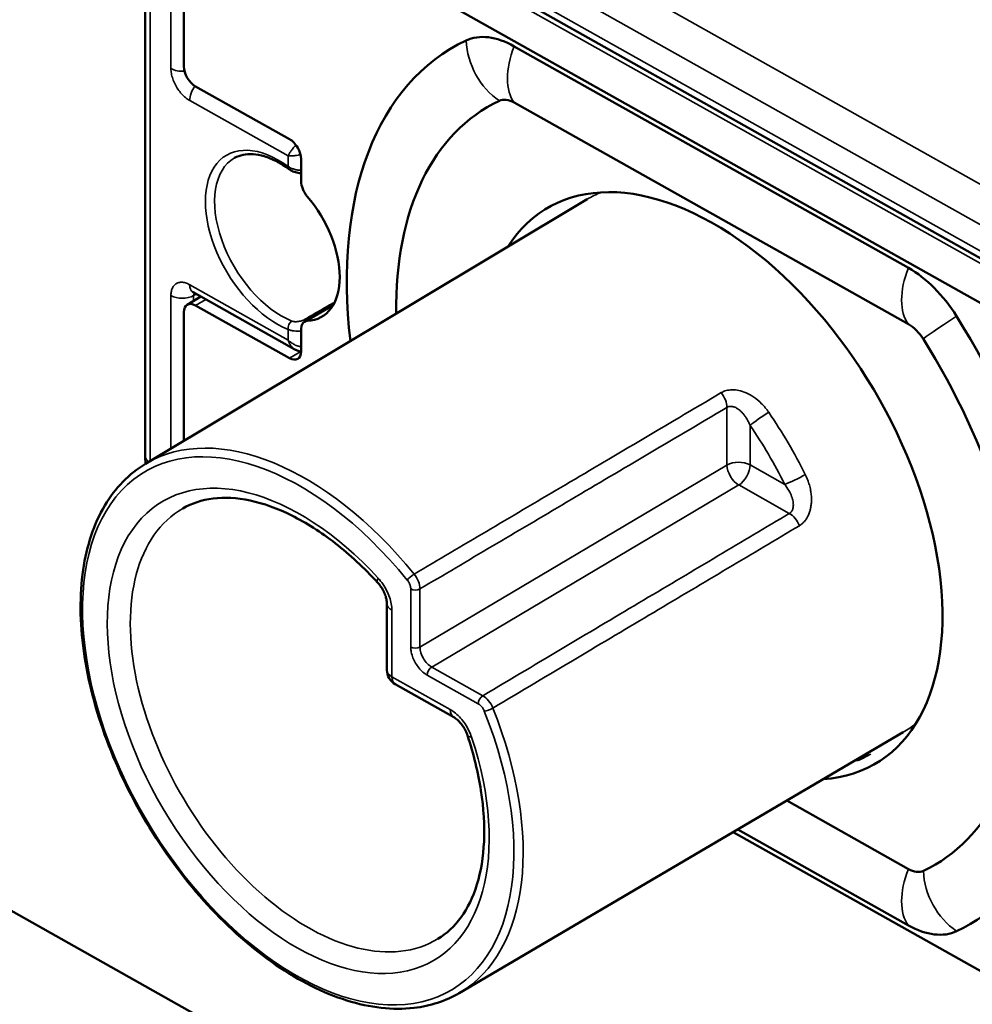
# Model space of a CAD drawing. Units: millimetres. Extents: x 4575 to 6468, y 1847 to 2892.
# Drawn here: x 5943 to 5972, y 2254 to 2284 of the extents above; entities that cross this region are included whole.
import ezdxf

# ---------------------------------------------------------------- set-up
doc = ezdxf.new("R2010")
doc.units = ezdxf.units.MM
doc.header["$LTSCALE"] = 5
doc.layers.add('Sichtbar (ISO)', color=7, linetype='Continuous', lineweight=50)
doc.layers.add('Sichtbar schmal (ISO)', color=7, linetype='Continuous', lineweight=35)

msp = doc.modelspace()

# ---------------------------------------------------------------- linework, layer by layer
at = {"layer": 'Sichtbar (ISO)'}
for p, q in [((5947.099, 2288.652), (5947.099, 2270.789)), ((5948.281, 2282.69), (5948.281, 2287.508)), ((5956.737, 2285.761), (5974.649, 2275.692)), ((5955.446, 2285.113), (5973.358, 2275.044)), ((5958.378, 2283.304), (5970.426, 2276.532)), ((5948.639, 2282.081), (5951.505, 2280.47)), ((5958.378, 2281.584), (5970.426, 2274.812)), ((5951.863, 2279.182), (5951.863, 2279.86)), ((5947.108, 2270.546), (5960.608, 2278.631)), ((5948.561, 2275.791), (5951.673, 2274.042)), ((5948.384, 2275.407), (5948.803, 2275.656)), ((5948.639, 2275.385), (5951.505, 2273.774)), ((5952.851, 2275.413), (5951.966, 2274.888)), ((5948.281, 2271.249), (5948.281, 2275.179)), ((5951.863, 2273.981), (5951.863, 2274.659)), ((5914.947, 2272.657), (5949.339, 2253.324)), ((5954.487, 2266.28), (5954.487, 2264.245)), ((5954.742, 2263.809), (5956.527, 2262.806)), ((5956.697, 2254.374), (5970.267, 2262.342)), ((5969.067, 2261.638), (5969.118, 2261.609)), ((5969.108, 2261.627), (5969.13, 2261.615)), ((5970.426, 2258.161), (5966.706, 2260.252)), ((5973.358, 2254.632), (5965.07, 2259.291)), ((5970.426, 2256.44), (5965.209, 2259.373))]:
    msp.add_line(p, q, dxfattribs=at)
msp.add_arc((5954.987, 2264.245), 0.5, 180, 240.6587, dxfattribs=at)
for centre, major_axis, ratio, start_param, end_param in [((5958.378, 2280.811), (-1.557, 2.626), 0.585014, 5.491015, 6.228741), ((5964.402, 2269.872), (-7.933, 13.378), 0.585014, 6.228741, 7.202425), ((5948.639, 2282.489), (0.255, -0.43), 0.585014, 3.920219, 5.491015), ((5964.402, 2269.872), (-6.858, 11.566), 0.585014, 6.228741, 7.075811), ((5958.378, 2280.811), (-0.483, 0.814), 0.585014, 5.491015, 6.228741), ((5951.505, 2280.061), (0.255, -0.43), 0.585014, 0.778626, 2.349423), ((5951.607, 2279.715), (-0.118, -0.162), 0.479743, 6.283151, 6.283215), ((5964.402, 2269.872), (-5.029, 8.481), 0.585014, 2.854296, 6.570482), ((5952.221, 2278.981), (0.255, -0.43), 0.585014, 3.920219, 4.994698), ((5951.147, 2277.323), (1.352, -2.279), 0.585014, 5.987333, 8.136291), ((5970.426, 2274.039), (1.557, -2.626), 0.585014, 1.611697, 2.349423), ((5948.639, 2274.977), (-0.255, 0.43), 0.585014, 5.491015, 7.061812), ((5952.221, 2274.458), (-0.255, 0.43), 0.585014, 5.987333, 7.061812), ((5970.426, 2274.039), (0.483, -0.814), 0.585014, 1.611697, 2.349423), ((5964.402, 2269.872), (7.933, -13.378), 0.585014, 6.228741, 7.894882), ((5964.402, 2269.872), (6.858, -11.566), 0.585014, 6.228741, 7.894882), ((5951.505, 2274.183), (0.255, -0.43), 0.585014, 5.491015, 7.061812), ((5947.599, 2270.789), (-0.5, 0), 0.57735, 6.28318, 6.283237), ((5954.571, 2267.255), (-0.368, -0.338), 0.27507, 6.283153, 6.283189), ((5954.987, 2266.28), (-0.5, 0), 0.57735, 6.283143, 6.283185), ((5956.772, 2263.241), (-0.245, -0.436), 0.569583, 6.283165, 6.283206), ((5957.423, 2262.402), (-0.475, -0.157), 0.285378, 6.283149, 6.283185), ((5970.426, 2258.934), (0.483, -0.814), 0.585014, 5.491015, 6.228741), ((5970.426, 2258.934), (1.557, -2.626), 0.585014, 5.491015, 6.228741)]:
    msp.add_ellipse(centre, major_axis=major_axis, ratio=ratio, start_param=start_param, end_param=end_param, dxfattribs=at)
for points, knots in [([(5951.489, 2279.554), (5951.362, 2279.646), (5951.234, 2279.726), (5950.981, 2279.857), (5950.857, 2279.908), (5950.617, 2279.98), (5950.502, 2280.001), (5950.285, 2280.016), (5950.184, 2280.009), (5949.997, 2279.97), (5949.911, 2279.938), (5949.832, 2279.894)], [1.4251183, 1.4251183, 1.4251183, 1.4251183, 1.6101696, 1.6101696, 1.795221, 1.795221, 1.9802724, 1.9802724, 2.1653238, 2.1653238, 2.3503752, 2.3503752, 2.3503752, 2.3503752]), ([(5951.863, 2279.43), (5951.848, 2279.43), (5951.832, 2279.431), (5951.761, 2279.438), (5951.705, 2279.45), (5951.601, 2279.487), (5951.552, 2279.511), (5951.502, 2279.545), (5951.495, 2279.549), (5951.489, 2279.554)], [0.02711687, 0.02711687, 0.02711687, 0.02711687, 0.03181267, 0.03181267, 0.04854155, 0.04854155, 0.06508021, 0.06508021, 0.06759681, 0.06759681, 0.06759681, 0.06759681]), ([(5948.561, 2275.791), (5948.549, 2275.798), (5948.54, 2275.802), (5948.535, 2275.804), (5948.534, 2275.804), (5948.534, 2275.804)], [0, 0, 0, 0, 0.00949441, 0.00949441, 0.01373805, 0.01373805, 0.01373805, 0.01373805]), ([(5951.863, 2273.98), (5951.855, 2273.981), (5951.847, 2273.982), (5951.793, 2273.99), (5951.749, 2274.005), (5951.695, 2274.03), (5951.684, 2274.036), (5951.673, 2274.042)], [0.02378462, 0.02378462, 0.02378462, 0.02378462, 0.02630569, 0.02630569, 0.04032276, 0.04032276, 0.04421893, 0.04421893, 0.04421893, 0.04421893]), ([(5947.113, 2270.55), (5947.111, 2270.564), (5947.11, 2270.578), (5947.102, 2270.659), (5947.099, 2270.724), (5947.099, 2270.789)], [0.25776896, 0.25776896, 0.25776896, 0.25776896, 0.26250409, 0.26250409, 0.28437105, 0.28437105, 0.28437105, 0.28437105]), ([(5947.108, 2270.546), (5946.604, 2270.245), (5946.181, 2269.81), (5945.532, 2268.713), (5945.31, 2268.046), (5945.09, 2266.542), (5945.097, 2265.701), (5945.342, 2263.939), (5945.58, 2263.018), (5946.262, 2261.19), (5946.706, 2260.283), (5947.752, 2258.573), (5948.356, 2257.771), (5949.662, 2256.35), (5950.366, 2255.732), (5951.806, 2254.743), (5952.542, 2254.373), (5953.973, 2253.924), (5954.669, 2253.844), (5955.813, 2253.977), (5956.281, 2254.13), (5956.697, 2254.374)], [3.936281, 3.936281, 3.936281, 3.936281, 4.243845, 4.243845, 4.559619, 4.559619, 4.88241, 4.88241, 5.205846, 5.205846, 5.528724, 5.528724, 5.851385, 5.851385, 6.174336, 6.174336, 6.49783, 6.49783, 6.820124, 6.820124, 7.072837, 7.072837, 7.072837, 7.072837]), ([(5954.203, 2266.916), (5953.79, 2267.366), (5953.355, 2267.769), (5952.47, 2268.459), (5952.021, 2268.745), (5951.141, 2269.185), (5950.71, 2269.338), (5949.899, 2269.51), (5949.519, 2269.528), (5948.83, 2269.443), (5948.521, 2269.34), (5948.246, 2269.181)], [2.708995, 2.708995, 2.708995, 2.708995, 2.952689, 2.952689, 3.196384, 3.196384, 3.440079, 3.440079, 3.683773, 3.683773, 3.927468, 3.927468, 3.927468, 3.927468]), ([(5954.487, 2266.28), (5954.487, 2266.306), (5954.484, 2266.34), (5954.472, 2266.413), (5954.462, 2266.455), (5954.433, 2266.543), (5954.413, 2266.592), (5954.365, 2266.69), (5954.336, 2266.74), (5954.273, 2266.834), (5954.238, 2266.878), (5954.203, 2266.916)], [0, 0, 0, 0, 0.01460629, 0.01460629, 0.02930239, 0.02930239, 0.04535217, 0.04535217, 0.06242388, 0.06242388, 0.07944738, 0.07944738, 0.07944738, 0.07944738]), ([(5956.948, 2262.245), (5956.932, 2262.294), (5956.91, 2262.346), (5956.86, 2262.446), (5956.83, 2262.496), (5956.765, 2262.59), (5956.728, 2262.634), (5956.656, 2262.71), (5956.62, 2262.742), (5956.565, 2262.783), (5956.545, 2262.796), (5956.527, 2262.806)], [0, 0, 0, 0, 0.01696156, 0.01696156, 0.03403047, 0.03403047, 0.05154885, 0.05154885, 0.06862167, 0.06862167, 0.07944966, 0.07944966, 0.07944966, 0.07944966]), ([(5956.045, 2256.028), (5956.313, 2256.191), (5956.55, 2256.41), (5956.953, 2256.965), (5957.118, 2257.301), (5957.358, 2258.082), (5957.432, 2258.525), (5957.475, 2259.493), (5957.444, 2260.016), (5957.275, 2261.106), (5957.136, 2261.674), (5956.948, 2262.245)], [0.798465, 0.798465, 0.798465, 0.798465, 1.039451, 1.039451, 1.280437, 1.280437, 1.521422, 1.521422, 1.762408, 1.762408, 2.003394, 2.003394, 2.003394, 2.003394]), ([(5968.935, 2261.514), (5968.926, 2261.51), (5968.919, 2261.501), (5968.913, 2261.486), (5968.913, 2261.486), (5968.913, 2261.486)], [-0.0167244, -0.0167244, -0.0167244, -0.0167244, 0, 0, 0.00039869, 0.00039869, 0.00039869, 0.00039869])]:
    msp.add_open_spline(points, degree=3, knots=knots, dxfattribs=at)
for points in [[(5968.935, 2261.514), (5969.024, 2261.56), (5969.113, 2261.606), (5969.202, 2261.652)], [(5969.108, 2261.627), (5969.098, 2261.632), (5969.088, 2261.638), (5969.077, 2261.644)], [(5968.94, 2261.517), (5968.912, 2261.516), (5968.884, 2261.515), (5968.856, 2261.514)]]:
    msp.add_open_spline(points, degree=3, dxfattribs=at)
at = {"layer": 'Sichtbar schmal (ISO)'}
for p, q in [((5983.313, 2273.079), (5951.071, 2291.204)), ((5947.25, 2288.446), (5947.25, 2270.631)), ((5947.885, 2282.625), (5947.885, 2287.774)), ((5975.108, 2276.455), (5957.171, 2286.537)), ((5974.765, 2275.843), (5956.828, 2285.926)), ((5956.492, 2285.734), (5974.404, 2275.665)), ((5951.467, 2279.958), (5948.458, 2281.65)), ((5951.467, 2279.633), (5951.467, 2279.958)), ((5948.458, 2276.02), (5951.467, 2274.329)), ((5947.885, 2271.012), (5947.885, 2275.689)), ((5948.579, 2275.688), (5948.666, 2275.732)), ((5948.579, 2275.523), (5948.579, 2275.688)), ((5948.639, 2275.385), (5948.953, 2275.571)), ((5952.828, 2275.374), (5952.051, 2274.912)), ((5951.467, 2274.329), (5951.467, 2274.654)), ((5951.505, 2273.774), (5951.854, 2273.981)), ((5964.88, 2270.508), (5964.88, 2272.27)), ((5965.586, 2270.513), (5965.586, 2271.719)), ((5964.88, 2270.508), (5955.497, 2264.945)), ((5966.644, 2269.918), (5965.586, 2270.513)), ((5965.239, 2269.899), (5955.856, 2264.335)), ((5966.785, 2269.029), (5965.239, 2269.899)), ((5955.215, 2264.943), (5955.215, 2266.721)), ((5955.497, 2264.945), (5955.497, 2266.723)), ((5954.638, 2266.073), (5954.638, 2264.038)), ((5957.416, 2263.458), (5955.856, 2264.335)), ((5954.638, 2264.038), (5956.424, 2263.035)), ((5957.277, 2263.212), (5955.717, 2264.089))]:
    msp.add_line(p, q, dxfattribs=at)
for centre, major_axis, ratio, start_param, end_param in [((5974.819, 2276.05), (-6.598, 11.126), 0.585014, 4.79531, 6.026332), ((5958.6, 2283.265), (0.856, -1.807), 0.809821, 4.232875, 5.342498), ((5959.564, 2283.147), (-0.98, -1.743), 0.569583, 4.936383, 6.046005), ((5948.233, 2282.831), (0.5, 0), 0.57735, 3.940355, 4.846807), ((5948.806, 2281.857), (0.245, 0.436), 0.569583, 1.341153, 2.349601), ((5951.147, 2277.323), (-1.572, 2.65), 0.585014, 5.345337, 8.778286), ((5951.284, 2277.405), (-1.47, 2.478), 0.585014, 6.270594, 8.778286), ((5951.607, 2279.715), (-0.118, -0.162), 0.479743, 5.553338, 6.283153), ((5965.449, 2270.494), (-4.829, 8.144), 0.585014, 6.2009, 6.285703), ((5971.612, 2276.375), (-0.98, -1.743), 0.569583, 4.936383, 6.046005), ((5948.806, 2276.227), (-0.245, -0.436), 0.569583, 5.491194, 6.283185), ((5948.233, 2275.896), (0.5, 0), 0.57735, 3.940348, 5.476244), ((5948.807, 2275.573), (-0.179, 0.244), 0.577691, 0.311025, 0.720483), ((5952.771, 2275.225), (-0.101, 0.173), 0.548818, 5.363918, 5.753506), ((5951.607, 2274.737), (0.073, 0.186), 0.64736, 0.71324, 2.266583), ((5952.023, 2274.788), (-0.101, 0.173), 0.549157, 5.326523, 5.74006), ((5972.575, 2275.409), (-1.695, -1.061), 0.033162, 5.10308, 6.212702), ((5964.523, 2272.472), (0.254, -0.43), 0.58187, 0.779421, 1.817056), ((5965.935, 2271.926), (0.413, 0.282), 0.089181, 0.946509, 2.513792), ((5961.959, 2268.424), (4.821, -8.129), 0.585014, 1.447067, 1.680982), ((5951.914, 2262.467), (-4.795, 8.086), 0.585014, 4.960872, 6.285703), ((5951.775, 2262.385), (-4.693, 7.914), 0.585014, 4.960872, 10.733547), ((5961.611, 2268.218), (4.565, -7.699), 0.585014, 1.447067, 1.680982), ((5951.775, 2262.385), (4.155, -7.006), 0.585014, 1.916825, 7.494409), ((5947.599, 2270.789), (-0.5, 0), 0.57735, 0.000052, 0.680044), ((5965.237, 2270.306), (-0.5, 0), 0.57735, 3.940355, 5.50766), ((5965.237, 2270.306), (0.255, -0.43), 0.581003, 3.920249, 5.491033), ((5965.237, 2270.306), (0.245, 0.436), 0.569583, 3.923888, 5.491194), ((5966.993, 2270.125), (-0.447, -0.223), 0.100091, 0.628528, 2.195849), ((5952.121, 2262.59), (3.9, -6.576), 0.585014, 3.135298, 6.28948), ((5966.786, 2268.622), (0.256, -0.43), 0.581856, 1.310985, 2.34864), ((5970.956, 2273.759), (-5.29, 8.921), 0.585014, 1.772194, 1.772196), ((5954.571, 2267.255), (-0.368, -0.338), 0.27507, 5.628993, 6.283153), ((5955.248, 2267.075), (0.155, 0.126), 0.199458, 0.934518, 2.501824), ((5955.14, 2266.925), (-0.255, 0.43), 0.583755, 3.920508, 4.961207), ((5955.354, 2266.804), (0.2, 0), 0.57735, 3.940395, 5.507661), ((5954.987, 2266.28), (-0.5, 0), 0.57735, 0, 0.798762), ((5955.354, 2265.026), (0.2, 0), 0.57735, 3.940355, 5.50766), ((5955.856, 2264.744), (-0.255, 0.43), 0.586614, 0.778576, 2.349388), ((5955.856, 2264.172), (0.098, 0.174), 0.569584, 0.782296, 2.349693), ((5954.987, 2264.245), (-0.5, 0), 0.57735, 0, 0.798762), ((5954.987, 2264.245), (-0.245, -0.436), 0.569583, 5.491194, 6.283185), ((5957.417, 2263.295), (0.098, 0.174), 0.569583, 0.782296, 2.349601), ((5957.417, 2263.05), (-0.255, 0.43), 0.583751, 4.450043, 5.490741), ((5951.914, 2262.467), (4.795, -8.086), 0.585014, 6.280667, 7.591955), ((5957.602, 2263.069), (0.186, 0.074), 0.210086, 3.783101, 5.350361), ((5956.772, 2263.241), (-0.245, -0.436), 0.569583, 5.491165, 6.283165), ((5965.449, 2270.494), (4.829, -8.144), 0.585014, 6.280667, 6.365471), ((5957.423, 2262.402), (-0.475, -0.157), 0.285378, 0, 0.656562), ((4992.039, 2908.942), (-1465.445, 18.881), 0.585042, 2.307954, 2.308283), ((5965.797, 2270.7), (5.084, -8.574), 0.585014, 5.973052, 5.980877), ((5965.46, 2270.5), (5.056, -8.527), 0.585014, 5.979963, 5.998628), ((5971.612, 2258.004), (-0.98, -1.743), 0.569583, 4.936383, 6.046005), ((5972.575, 2257.887), (-0.856, 1.807), 0.809821, 1.091283, 2.200905)]:
    msp.add_ellipse(centre, major_axis=major_axis, ratio=ratio, start_param=start_param, end_param=end_param, dxfattribs=at)
for points, knots in [([(5964.838, 2289.105), (5965.073, 2288.974), (5965.325, 2288.845), (5965.606, 2288.719), (5965.655, 2288.697), (5965.703, 2288.675), (5965.753, 2288.654), (5966.05, 2288.525), (5966.377, 2288.397), (5966.709, 2288.28), (5966.759, 2288.262), (5966.809, 2288.245), (5966.859, 2288.228), (5967.195, 2288.112), (5967.531, 2288.009), (5967.853, 2287.918), (5967.897, 2287.905), (5967.94, 2287.893), (5967.984, 2287.881), (5968.306, 2287.792), (5968.611, 2287.714), (5968.901, 2287.644), (5968.937, 2287.635), (5968.972, 2287.627), (5969.008, 2287.619), (5969.298, 2287.55), (5969.573, 2287.489), (5969.837, 2287.433), (5969.866, 2287.427), (5969.895, 2287.421), (5969.923, 2287.415), (5970.189, 2287.359), (5970.444, 2287.308), (5970.687, 2287.26), (5970.71, 2287.256), (5970.733, 2287.251), (5970.755, 2287.247), (5970.999, 2287.2), (5971.23, 2287.156), (5971.45, 2287.115), (5971.468, 2287.112), (5971.485, 2287.109), (5971.503, 2287.106), (5971.724, 2287.064), (5971.933, 2287.026), (5972.134, 2286.988), (5972.147, 2286.986), (5972.16, 2286.984), (5972.173, 2286.981), (5972.375, 2286.943), (5972.567, 2286.907), (5972.752, 2286.87), (5972.762, 2286.868), (5972.771, 2286.866), (5972.781, 2286.864), (5972.967, 2286.827), (5973.145, 2286.789), (5973.311, 2286.751), (5973.317, 2286.749), (5973.324, 2286.748), (5973.33, 2286.746), (5973.497, 2286.707), (5973.651, 2286.667), (5973.79, 2286.625), (5973.794, 2286.623), (5973.798, 2286.622), (5973.802, 2286.621), (5973.944, 2286.577), (5974.071, 2286.531), (5974.184, 2286.48), (5974.297, 2286.43), (5974.395, 2286.375), (5974.482, 2286.317), (5974.569, 2286.259), (5974.644, 2286.198), (5974.714, 2286.133), (5974.783, 2286.067), (5974.847, 2285.998), (5974.908, 2285.925), (5974.97, 2285.851), (5975.029, 2285.772), (5975.088, 2285.688), (5975.09, 2285.685), (5975.092, 2285.682), (5975.094, 2285.679), (5975.152, 2285.597), (5975.21, 2285.509), (5975.269, 2285.417), (5975.272, 2285.413), (5975.274, 2285.409), (5975.277, 2285.405), (5975.335, 2285.314), (5975.393, 2285.22), (5975.453, 2285.122), (5975.456, 2285.117), (5975.46, 2285.111), (5975.463, 2285.105), (5975.523, 2285.008), (5975.583, 2284.907), (5975.648, 2284.802), (5975.652, 2284.794), (5975.657, 2284.786), (5975.662, 2284.779), (5975.725, 2284.674), (5975.792, 2284.565), (5975.864, 2284.45), (5975.87, 2284.44), (5975.877, 2284.43), (5975.883, 2284.419), (5975.955, 2284.305), (5976.031, 2284.185), (5976.114, 2284.06), (5976.122, 2284.047), (5976.131, 2284.034), (5976.139, 2284.022), (5976.222, 2283.897), (5976.312, 2283.766), (5976.409, 2283.63), (5976.42, 2283.615), (5976.431, 2283.599), (5976.443, 2283.583), (5976.541, 2283.448), (5976.646, 2283.307), (5976.764, 2283.161), (5976.779, 2283.142), (5976.795, 2283.122), (5976.81, 2283.103), (5976.929, 2282.957), (5977.059, 2282.804), (5977.204, 2282.646), (5977.226, 2282.623), (5977.247, 2282.599), (5977.269, 2282.576), (5977.417, 2282.418), (5977.581, 2282.253), (5977.776, 2282.077), (5977.806, 2282.05), (5977.838, 2282.022), (5977.869, 2281.994), (5978.072, 2281.817), (5978.303, 2281.632), (5978.529, 2281.468), (5978.569, 2281.439), (5978.609, 2281.411), (5978.649, 2281.383), (5978.87, 2281.23), (5979.088, 2281.095), (5979.312, 2280.969)], [0, 0, 0, 0, 0.0316279, 0.0316279, 0.0316279, 0.037037, 0.037037, 0.037037, 0.0692377, 0.0692377, 0.0692377, 0.0740741, 0.0740741, 0.0740741, 0.1066502, 0.1066502, 0.1066502, 0.1111111, 0.1111111, 0.1111111, 0.1440734, 0.1440734, 0.1440734, 0.1481481, 0.1481481, 0.1481481, 0.1815508, 0.1815508, 0.1815508, 0.1851852, 0.1851852, 0.1851852, 0.2190457, 0.2190457, 0.2190457, 0.2222222, 0.2222222, 0.2222222, 0.2565165, 0.2565165, 0.2565165, 0.2592593, 0.2592593, 0.2592593, 0.2939931, 0.2939931, 0.2939931, 0.2962963, 0.2962963, 0.2962963, 0.3314816, 0.3314816, 0.3314816, 0.3333333, 0.3333333, 0.3333333, 0.368966, 0.368966, 0.368966, 0.3703704, 0.3703704, 0.3703704, 0.4064374, 0.4064374, 0.4064374, 0.4074074, 0.4074074, 0.4074074, 0.4444444, 0.4444444, 0.4444444, 0.4814815, 0.4814815, 0.4814815, 0.5185185, 0.5185185, 0.5185185, 0.5555556, 0.5555556, 0.5555556, 0.5925926, 0.5925926, 0.5925926, 0.593829, 0.593829, 0.593829, 0.6296296, 0.6296296, 0.6296296, 0.6313073, 0.6313073, 0.6313073, 0.6666667, 0.6666667, 0.6666667, 0.6687959, 0.6687959, 0.6687959, 0.7037037, 0.7037037, 0.7037037, 0.7062755, 0.7062755, 0.7062755, 0.7407407, 0.7407407, 0.7407407, 0.7437516, 0.7437516, 0.7437516, 0.7777778, 0.7777778, 0.7777778, 0.7812255, 0.7812255, 0.7812255, 0.8148148, 0.8148148, 0.8148148, 0.8187138, 0.8187138, 0.8187138, 0.8518519, 0.8518519, 0.8518519, 0.8561912, 0.8561912, 0.8561912, 0.8888889, 0.8888889, 0.8888889, 0.8937045, 0.8937045, 0.8937045, 0.9259259, 0.9259259, 0.9259259, 0.9309463, 0.9309463, 0.9309463, 0.962963, 0.962963, 0.962963, 0.9686617, 0.9686617, 0.9686617, 1, 1, 1, 1]), ([(5971.189, 2287.567), (5971.407, 2287.525), (5971.616, 2287.482), (5971.817, 2287.438), (5972.032, 2287.39), (5972.237, 2287.342), (5972.435, 2287.293), (5972.632, 2287.243), (5972.822, 2287.192), (5973.006, 2287.139), (5973.189, 2287.086), (5973.367, 2287.031), (5973.534, 2286.975), (5973.702, 2286.919), (5973.859, 2286.861), (5974.005, 2286.803), (5974.151, 2286.744), (5974.286, 2286.683), (5974.412, 2286.621), (5974.537, 2286.559), (5974.652, 2286.494), (5974.76, 2286.428), (5974.868, 2286.362), (5974.968, 2286.294), (5975.065, 2286.222), (5975.162, 2286.151), (5975.256, 2286.077), (5975.351, 2285.997), (5975.446, 2285.918), (5975.541, 2285.834), (5975.64, 2285.743), (5975.738, 2285.653), (5975.841, 2285.555), (5975.944, 2285.452), (5976.048, 2285.35), (5976.153, 2285.242), (5976.261, 2285.13), (5976.369, 2285.017), (5976.48, 2284.899), (5976.595, 2284.773), (5976.71, 2284.648), (5976.83, 2284.516), (5976.955, 2284.375), (5977.08, 2284.234), (5977.21, 2284.084), (5977.348, 2283.925), (5977.485, 2283.766), (5977.628, 2283.598), (5977.778, 2283.421), (5977.928, 2283.244), (5978.085, 2283.058), (5978.25, 2282.862), (5978.32, 2282.778), (5978.392, 2282.693), (5978.465, 2282.606)], [0.2247893, 0.2247893, 0.2247893, 0.2247893, 0.2592593, 0.2592593, 0.2592593, 0.2962963, 0.2962963, 0.2962963, 0.3333333, 0.3333333, 0.3333333, 0.3703704, 0.3703704, 0.3703704, 0.4074074, 0.4074074, 0.4074074, 0.4444444, 0.4444444, 0.4444444, 0.4814815, 0.4814815, 0.4814815, 0.5185185, 0.5185185, 0.5185185, 0.5555556, 0.5555556, 0.5555556, 0.5925926, 0.5925926, 0.5925926, 0.6296296, 0.6296296, 0.6296296, 0.6666667, 0.6666667, 0.6666667, 0.7037037, 0.7037037, 0.7037037, 0.7407407, 0.7407407, 0.7407407, 0.7777778, 0.7777778, 0.7777778, 0.8148148, 0.8148148, 0.8148148, 0.8518519, 0.8518519, 0.8518519, 0.8675251, 0.8675251, 0.8675251, 0.8675251]), ([(5951.467, 2279.958), (5951.478, 2279.982), (5951.505, 2280.036), (5951.563, 2280.122), (5951.631, 2280.208), (5951.681, 2280.262), (5951.705, 2280.287)], [0, 0, 0, 0, 0.1428571, 0.2857143, 0.4285714, 0.5620563, 0.5620563, 0.5620563, 0.5620563]), ([(5951.845, 2279.997), (5951.829, 2279.993), (5951.812, 2279.989), (5951.796, 2279.985), (5951.787, 2279.984), (5951.778, 2279.982), (5951.769, 2279.98), (5951.738, 2279.974), (5951.707, 2279.968), (5951.677, 2279.964), (5951.671, 2279.964), (5951.665, 2279.963), (5951.659, 2279.962), (5951.626, 2279.958), (5951.594, 2279.956), (5951.564, 2279.955), (5951.562, 2279.955), (5951.559, 2279.955), (5951.556, 2279.955), (5951.524, 2279.954), (5951.494, 2279.955), (5951.467, 2279.958)], [0.4724929, 0.4724929, 0.4724929, 0.4724929, 0.5367388, 0.5367388, 0.5367388, 0.5714286, 0.5714286, 0.5714286, 0.6912322, 0.6912322, 0.6912322, 0.7142857, 0.7142857, 0.7142857, 0.8456173, 0.8456173, 0.8456173, 0.8571429, 0.8571429, 0.8571429, 1, 1, 1, 1]), ([(5951.467, 2279.633), (5951.493, 2279.615), (5951.551, 2279.583), (5951.652, 2279.546), (5951.757, 2279.523), (5951.829, 2279.517), (5951.863, 2279.516)], [0, 0, 0, 0, 0.1428571, 0.2857143, 0.4285714, 0.562706, 0.562706, 0.562706, 0.562706]), ([(5952.732, 2275.402), (5952.654, 2275.356), (5952.575, 2275.31), (5952.497, 2275.264), (5952.492, 2275.261), (5952.488, 2275.259), (5952.483, 2275.256), (5952.4, 2275.207), (5952.317, 2275.159), (5952.235, 2275.11), (5952.229, 2275.107), (5952.224, 2275.104), (5952.219, 2275.101), (5952.141, 2275.056), (5952.064, 2275.01), (5951.986, 2274.965)], [0, 0, 0, 0, 0.314745, 0.314745, 0.314745, 0.333333, 0.333333, 0.333333, 0.666667, 0.666667, 0.666667, 0.687645, 0.687645, 0.687645, 1, 1, 1, 1]), ([(5952.885, 2275.477), (5952.869, 2275.47), (5952.815, 2275.447), (5952.765, 2275.421), (5952.732, 2275.402)], [0.6469241, 0.6469241, 0.6469241, 0.6469241, 0.75, 1, 1, 1, 1]), ([(5951.986, 2274.965), (5951.976, 2274.959), (5951.966, 2274.954), (5951.955, 2274.948), (5951.949, 2274.945), (5951.942, 2274.942), (5951.935, 2274.939), (5951.921, 2274.933), (5951.906, 2274.927), (5951.89, 2274.921), (5951.886, 2274.92), (5951.881, 2274.919), (5951.877, 2274.917), (5951.857, 2274.911), (5951.836, 2274.905), (5951.814, 2274.901), (5951.793, 2274.896), (5951.772, 2274.893), (5951.751, 2274.891), (5951.748, 2274.891), (5951.746, 2274.891), (5951.744, 2274.891), (5951.725, 2274.889), (5951.707, 2274.888), (5951.689, 2274.889), (5951.684, 2274.889), (5951.678, 2274.889), (5951.673, 2274.89), (5951.659, 2274.891), (5951.645, 2274.892), (5951.632, 2274.895), (5951.625, 2274.896), (5951.617, 2274.898), (5951.61, 2274.9), (5951.601, 2274.902), (5951.592, 2274.905), (5951.583, 2274.908)], [0.0000001, 0.0000001, 0.0000001, 0.0000001, 0.0884593, 0.0884593, 0.0884593, 0.1428571, 0.1428571, 0.1428571, 0.2547707, 0.2547707, 0.2547707, 0.2857143, 0.2857143, 0.2857143, 0.4285714, 0.4285714, 0.4285714, 0.5714286, 0.5714286, 0.5714286, 0.5858495, 0.5858495, 0.5858495, 0.7142857, 0.7142857, 0.7142857, 0.7514656, 0.7514656, 0.7514656, 0.8571429, 0.8571429, 0.8571429, 0.9178844, 0.9178844, 0.9178844, 1, 1, 1, 1]), ([(5951.863, 2274.61), (5951.829, 2274.605), (5951.757, 2274.599), (5951.652, 2274.604), (5951.551, 2274.621), (5951.493, 2274.642), (5951.467, 2274.654)], [0.4373162, 0.4373162, 0.4373162, 0.4373162, 0.5714286, 0.7142857, 0.8571429, 1, 1, 1, 1]), ([(5951.673, 2274.042), (5951.666, 2274.046), (5951.659, 2274.05), (5951.652, 2274.055), (5951.646, 2274.059), (5951.64, 2274.063), (5951.634, 2274.068), (5951.614, 2274.083), (5951.594, 2274.102), (5951.576, 2274.123), (5951.572, 2274.127), (5951.569, 2274.131), (5951.565, 2274.135), (5951.546, 2274.159), (5951.528, 2274.187), (5951.512, 2274.216), (5951.511, 2274.219), (5951.51, 2274.221), (5951.508, 2274.224), (5951.492, 2274.257), (5951.478, 2274.292), (5951.467, 2274.329)], [0.4978272, 0.4978272, 0.4978272, 0.4978272, 0.5367388, 0.5367388, 0.5367388, 0.5714286, 0.5714286, 0.5714286, 0.6912322, 0.6912322, 0.6912322, 0.7142857, 0.7142857, 0.7142857, 0.8456173, 0.8456173, 0.8456173, 0.8571429, 0.8571429, 0.8571429, 1, 1, 1, 1]), ([(5951.467, 2274.329), (5951.494, 2274.301), (5951.554, 2274.25), (5951.658, 2274.186), (5951.764, 2274.144), (5951.832, 2274.128), (5951.863, 2274.124)], [0, 0, 0, 0, 0.1428571, 0.2857143, 0.4285714, 0.5508475, 0.5508475, 0.5508475, 0.5508475]), ([(5955.32, 2267.175), (5956.045, 2267.603), (5956.782, 2268.039), (5957.527, 2268.479), (5958.273, 2268.92), (5959.027, 2269.366), (5959.8, 2269.822), (5960.573, 2270.279), (5961.365, 2270.748), (5962.182, 2271.23), (5962.999, 2271.713), (5963.84, 2272.21), (5964.704, 2272.721)], [0, 0, 0, 0, 0.25, 0.25, 0.25, 0.5, 0.5, 0.5, 0.75, 0.75, 0.75, 1, 1, 1, 1]), ([(5966.156, 2272.121), (5966.088, 2272.22), (5965.943, 2272.393), (5965.704, 2272.592), (5965.465, 2272.723), (5965.239, 2272.795), (5965.034, 2272.815), (5964.852, 2272.791), (5964.751, 2272.748), (5964.704, 2272.721)], [0.0000007, 0.0000007, 0.0000007, 0.0000007, 0.1428571, 0.2857143, 0.4285714, 0.5714286, 0.7142857, 0.8571429, 1, 1, 1, 1]), ([(5955.497, 2266.723), (5956.222, 2267.152), (5956.959, 2267.587), (5957.704, 2268.028), (5958.45, 2268.469), (5959.203, 2268.914), (5959.976, 2269.371), (5960.749, 2269.828), (5961.542, 2270.297), (5962.359, 2270.78), (5963.175, 2271.262), (5964.017, 2271.76), (5964.88, 2272.27)], [0, 0, 0, 0, 0.25, 0.25, 0.25, 0.5, 0.5, 0.5, 0.75, 0.75, 0.75, 0.9999996, 0.9999996, 0.9999996, 0.9999996]), ([(5964.88, 2272.27), (5964.89, 2272.276), (5964.899, 2272.281), (5964.91, 2272.285), (5964.924, 2272.291), (5964.94, 2272.295), (5964.956, 2272.298), (5964.968, 2272.3), (5964.98, 2272.301), (5964.992, 2272.301), (5965.009, 2272.301), (5965.027, 2272.3), (5965.046, 2272.297), (5965.059, 2272.294), (5965.073, 2272.291), (5965.087, 2272.287), (5965.106, 2272.281), (5965.126, 2272.273), (5965.146, 2272.263), (5965.161, 2272.256), (5965.177, 2272.247), (5965.193, 2272.238), (5965.213, 2272.225), (5965.234, 2272.21), (5965.255, 2272.193), (5965.272, 2272.18), (5965.289, 2272.165), (5965.306, 2272.148), (5965.327, 2272.128), (5965.348, 2272.106), (5965.37, 2272.081), (5965.387, 2272.06), (5965.405, 2272.038), (5965.422, 2272.014), (5965.443, 2271.986), (5965.463, 2271.955), (5965.483, 2271.922), (5965.5, 2271.894), (5965.517, 2271.864), (5965.533, 2271.833), (5965.551, 2271.797), (5965.569, 2271.759), (5965.586, 2271.719)], [0, 0, 0, 0, 0.058078, 0.058078, 0.058078, 0.142857, 0.142857, 0.142857, 0.202457, 0.202457, 0.202457, 0.285714, 0.285714, 0.285714, 0.346679, 0.346679, 0.346679, 0.428571, 0.428571, 0.428571, 0.490975, 0.490975, 0.490975, 0.571429, 0.571429, 0.571429, 0.635246, 0.635246, 0.635246, 0.714286, 0.714286, 0.714286, 0.779457, 0.779457, 0.779457, 0.857143, 0.857143, 0.857143, 0.924073, 0.924073, 0.924073, 1, 1, 1, 1]), ([(5967.093, 2268.655), (5967.112, 2268.666), (5967.13, 2268.678), (5967.148, 2268.692), (5967.174, 2268.712), (5967.199, 2268.734), (5967.222, 2268.759), (5967.239, 2268.776), (5967.255, 2268.795), (5967.27, 2268.815), (5967.292, 2268.843), (5967.312, 2268.873), (5967.33, 2268.906), (5967.344, 2268.93), (5967.356, 2268.955), (5967.368, 2268.981), (5967.384, 2269.017), (5967.398, 2269.055), (5967.411, 2269.095), (5967.42, 2269.126), (5967.428, 2269.158), (5967.435, 2269.191), (5967.444, 2269.234), (5967.451, 2269.28), (5967.456, 2269.327), (5967.46, 2269.365), (5967.462, 2269.404), (5967.462, 2269.444), (5967.463, 2269.494), (5967.46, 2269.546), (5967.455, 2269.599), (5967.451, 2269.643), (5967.445, 2269.688), (5967.437, 2269.734), (5967.426, 2269.789), (5967.413, 2269.846), (5967.397, 2269.902), (5967.383, 2269.951), (5967.367, 2270.001), (5967.348, 2270.05), (5967.326, 2270.106), (5967.302, 2270.162), (5967.273, 2270.219)], [0.0000092, 0.0000092, 0.0000092, 0.0000092, 0.0574645, 0.0574645, 0.0574645, 0.1428571, 0.1428571, 0.1428571, 0.2024991, 0.2024991, 0.2024991, 0.2857143, 0.2857143, 0.2857143, 0.3465188, 0.3465188, 0.3465188, 0.4285714, 0.4285714, 0.4285714, 0.4908351, 0.4908351, 0.4908351, 0.5714286, 0.5714286, 0.5714286, 0.6351617, 0.6351617, 0.6351617, 0.7142857, 0.7142857, 0.7142857, 0.7792094, 0.7792094, 0.7792094, 0.8571429, 0.8571429, 0.8571429, 0.9243365, 0.9243365, 0.9243365, 1, 1, 1, 1]), ([(5966.644, 2269.918), (5966.695, 2269.853), (5966.737, 2269.79), (5966.772, 2269.728), (5966.807, 2269.667), (5966.835, 2269.607), (5966.856, 2269.551), (5966.877, 2269.495), (5966.891, 2269.444), (5966.899, 2269.396), (5966.907, 2269.348), (5966.909, 2269.305), (5966.907, 2269.266), (5966.905, 2269.227), (5966.898, 2269.192), (5966.888, 2269.162), (5966.877, 2269.131), (5966.863, 2269.105), (5966.846, 2269.083), (5966.828, 2269.061), (5966.808, 2269.043), (5966.785, 2269.029)], [0.0000074, 0.0000074, 0.0000074, 0.0000074, 0.1428571, 0.1428571, 0.1428571, 0.2857143, 0.2857143, 0.2857143, 0.4285714, 0.4285714, 0.4285714, 0.5714286, 0.5714286, 0.5714286, 0.7142857, 0.7142857, 0.7142857, 0.8571429, 0.8571429, 0.8571429, 1, 1, 1, 1]), ([(5966.785, 2269.029), (5966.07, 2268.604), (5965.34, 2268.17), (5964.599, 2267.729), (5963.857, 2267.288), (5963.104, 2266.84), (5962.331, 2266.381), (5961.558, 2265.921), (5960.766, 2265.45), (5959.948, 2264.963), (5959.13, 2264.477), (5958.285, 2263.974), (5957.416, 2263.458)], [0.0000005, 0.0000005, 0.0000005, 0.0000005, 0.25, 0.25, 0.25, 0.5, 0.5, 0.5, 0.75, 0.75, 0.75, 1, 1, 1, 1]), ([(5967.093, 2268.655), (5966.378, 2268.23), (5965.649, 2267.796), (5964.907, 2267.355), (5964.166, 2266.913), (5963.412, 2266.465), (5962.64, 2266.006), (5961.867, 2265.546), (5961.075, 2265.075), (5960.257, 2264.588), (5959.439, 2264.101), (5958.594, 2263.599), (5957.725, 2263.082)], [0, 0, 0, 0, 0.25, 0.25, 0.25, 0.5, 0.5, 0.5, 0.75, 0.75, 0.75, 1, 1, 1, 1]), ([(5955.215, 2266.721), (5955.215, 2266.729), (5955.215, 2266.737), (5955.214, 2266.745), (5955.213, 2266.759), (5955.211, 2266.773), (5955.208, 2266.788), (5955.206, 2266.797), (5955.204, 2266.806), (5955.201, 2266.816), (5955.197, 2266.83), (5955.192, 2266.845), (5955.186, 2266.859), (5955.183, 2266.869), (5955.178, 2266.879), (5955.174, 2266.888), (5955.167, 2266.902), (5955.16, 2266.916), (5955.153, 2266.929), (5955.147, 2266.939), (5955.141, 2266.948), (5955.134, 2266.958), (5955.126, 2266.97), (5955.118, 2266.981), (5955.109, 2266.992)], [0, 0, 0, 0, 0.0885143, 0.0885143, 0.0885143, 0.25, 0.25, 0.25, 0.3469317, 0.3469317, 0.3469317, 0.5, 0.5, 0.5, 0.602983, 0.602983, 0.602983, 0.75, 0.75, 0.75, 0.8612655, 0.8612655, 0.8612655, 1, 1, 1, 1]), ([(5957.463, 2262.987), (5957.457, 2263), (5957.451, 2263.013), (5957.445, 2263.026), (5957.44, 2263.036), (5957.434, 2263.046), (5957.429, 2263.056), (5957.421, 2263.069), (5957.412, 2263.082), (5957.404, 2263.094), (5957.397, 2263.103), (5957.391, 2263.111), (5957.384, 2263.119), (5957.374, 2263.132), (5957.364, 2263.143), (5957.353, 2263.154), (5957.346, 2263.16), (5957.339, 2263.167), (5957.332, 2263.173), (5957.321, 2263.183), (5957.309, 2263.192), (5957.297, 2263.2), (5957.291, 2263.204), (5957.284, 2263.208), (5957.277, 2263.212)], [0, 0, 0, 0, 0.138734, 0.138734, 0.138734, 0.25, 0.25, 0.25, 0.397017, 0.397017, 0.397017, 0.5, 0.5, 0.5, 0.653068, 0.653068, 0.653068, 0.75, 0.75, 0.75, 0.911485, 0.911485, 0.911485, 1, 1, 1, 1])]:
    msp.add_open_spline(points, degree=3, knots=knots, dxfattribs=at)
for points in [[(5948.458, 2281.65), (5948.414, 2281.674), (5948.329, 2281.733), (5948.207, 2281.85), (5948.097, 2281.99), (5948.006, 2282.146), (5947.937, 2282.309), (5947.894, 2282.472), (5947.885, 2282.575), (5947.885, 2282.625)], [(5947.885, 2275.689), (5947.885, 2275.739), (5947.894, 2275.831), (5947.937, 2275.946), (5948.006, 2276.032), (5948.097, 2276.085), (5948.207, 2276.102), (5948.329, 2276.081), (5948.414, 2276.045), (5948.458, 2276.02)], [(5954.222, 2267.048), (5954.272, 2266.993), (5954.364, 2266.878), (5954.482, 2266.68), (5954.571, 2266.473), (5954.626, 2266.265), (5954.638, 2266.136), (5954.638, 2266.073)], [(5955.717, 2264.089), (5955.672, 2264.114), (5955.586, 2264.176), (5955.463, 2264.303), (5955.358, 2264.454), (5955.277, 2264.619), (5955.226, 2264.788), (5955.215, 2264.892), (5955.215, 2264.943)], [(5956.424, 2263.035), (5956.479, 2263.004), (5956.586, 2262.929), (5956.742, 2262.779), (5956.879, 2262.601), (5956.995, 2262.401), (5957.051, 2262.265), (5957.074, 2262.195)]]:
    msp.add_open_spline(points, degree=3, dxfattribs=at)

doc.saveas('drawing.dxf')
